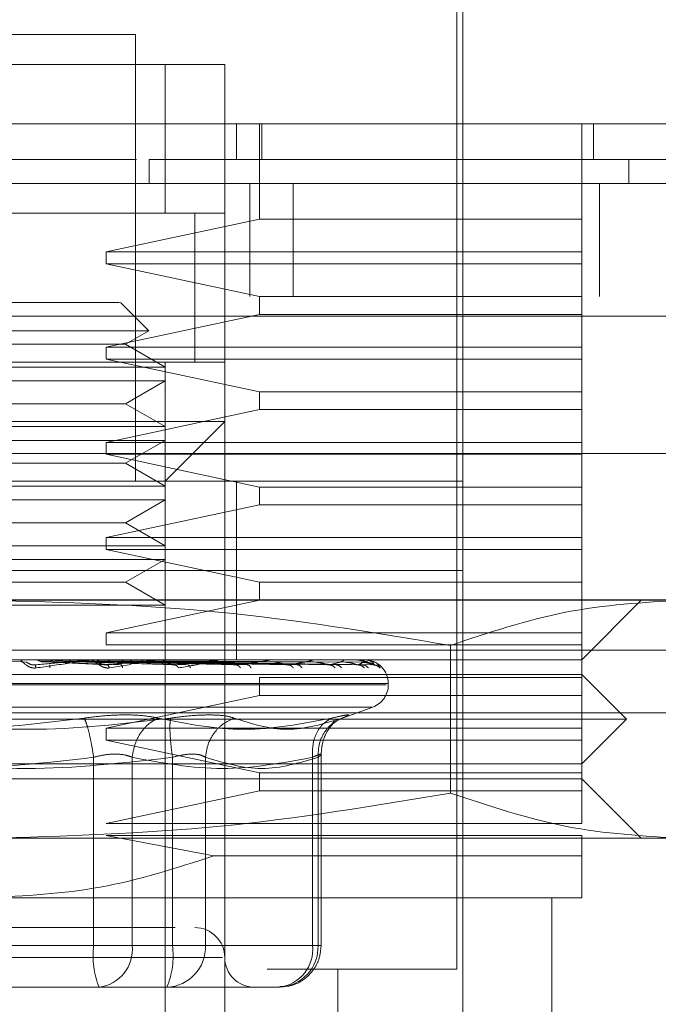
# Model space of a CAD drawing. Units: inches. Extents: x 0 to 16.5, y 0 to 11.7.
# Drawn here: x 4.2 to 4.2, y 2.3 to 2.4 of the extents above; entities that cross this region are included whole.
import ezdxf

# ---------------------------------------------------------------- set-up
doc = ezdxf.new("R2010")
doc.units = ezdxf.units.IN
doc.header["$MEASUREMENT"] = 0
doc.linetypes.add('HIDDEN', pattern=[0.07500000000000001, 0.05, -0.025])

msp = doc.modelspace()

# ---------------------------------------------------------------- linework, layer by layer
at = {"color": 7, "linetype": 'HIDDEN', "lineweight": 0}
for p, q in [((4.1775999285, 2.3631599098), (4.1775999285, 2.3867819658)), ((4.1773374569, 2.3416376269), (4.1773374569, 2.38599459)), ((4.1631642233, 2.3828450087), (4.1500408762, 2.3828450087)), ((4.1631642233, 2.3631599098), (4.1631642233, 2.3828450087)), ((4.1461038604, 2.3815326114), (4.1671012391, 2.3815326114)), ((4.1487285376, 2.3815326114), (4.1644765619, 2.3815326114)), ((4.1644765619, 2.3815326114), (4.1644765619, 2.3749709378)), ((4.1671012391, 2.3815326114), (4.1644765619, 2.3815326114)), ((4.1671012391, 2.3815326114), (4.1671012391, 2.3789079732)), ((4.1671012391, 2.3657846262), (4.1671012391, 2.3789079732)), ((4.1676261824, 2.3773331434), (4.1676261824, 2.3789079732)), ((4.1686303095, 2.3747085053), (4.1686303095, 2.3789079732)), ((4.1687448646, 2.3789079732), (4.1687448646, 2.3773331434)), ((4.1828492634, 2.3747085053), (4.1828492634, 2.3789079732)), ((4.1833742067, 2.3789079732), (4.1833742067, 2.3773331434)), ((4.1632180982, 2.3773331434), (4.1500090597, 2.3773331434)), ((4.163767603, 2.3762832569), (4.1637675834, 2.3773331434)), ((4.1849312216, 2.3762832569), (4.1849312216, 2.3773331434)), ((4.1682043944, 2.3713032966), (4.1682043944, 2.3762832569)), ((4.1701195652, 2.3713032966), (4.1701195652, 2.3762832569)), ((4.1836377343, 2.3713032966), (4.1836377343, 2.3762832569)), ((4.1671012391, 2.3749709378), (4.1461038604, 2.3749709378)), ((4.1487285376, 2.3749709378), (4.1644765619, 2.3749709378)), ((4.1644765619, 2.3749709378), (4.1671012391, 2.3749709378)), ((4.1657889005, 2.368399252), (4.1657889005, 2.3749810284)), ((4.1657889005, 2.3684092643), (4.1657889005, 2.3749709378)), ((4.1618780693, 2.3732649309), (4.1686303095, 2.3747085053)), ((4.1686303095, 2.3747085053), (4.1828492634, 2.3747085053)), ((4.1828492634, 2.3732649309), (4.1828492634, 2.3747085053)), ((4.1618780693, 2.3732649309), (4.1618780693, 2.3727399876)), ((4.1618780693, 2.3732649309), (4.1828492634, 2.3732649309)), ((4.1828492634, 2.3727399876), (4.1828492634, 2.3732649309)), ((4.1686303095, 2.3712964132), (4.1618780693, 2.3727399876)), ((4.1828492634, 2.3727399876), (4.1618780693, 2.3727399876)), ((4.1828492634, 2.3712964132), (4.1828492634, 2.3727399876)), ((3.9959510678, 2.3713032966), (5.4516577954, 2.3713032966)), ((4.1637535231, 2.3697884626), (4.1625015714, 2.371040473)), ((4.1686303095, 2.3712964132), (4.1686303095, 2.3705090374)), ((4.1686303095, 2.3712964132), (4.1828492634, 2.3712964132)), ((4.1828492634, 2.3705090374), (4.1828492634, 2.3712964132)), ((5.4515816078, 2.3704366044), (3.9960272114, 2.3704366044)), ((4.1618780693, 2.3690654629), (4.1686303095, 2.3705090374)), ((4.1828492634, 2.3705090374), (4.1686303095, 2.3705090374)), ((4.1828492634, 2.3690654629), (4.1828492634, 2.3705090374)), ((4.1637535231, 2.3697884626), (4.1494515764, 2.3697884626)), ((4.1627284719, 2.3691966401), (4.1637535231, 2.3697884626)), ((4.1603412941, 2.3691966401), (4.1504766276, 2.3691966401)), ((4.1627284719, 2.3691966401), (4.1603412941, 2.3691966401)), ((4.1644765619, 2.3681874286), (4.1627284719, 2.3691966401)), ((4.1618780693, 2.3690654629), (4.1618780693, 2.3685405197)), ((4.1618780693, 2.3690654629), (4.1828492634, 2.3690654629)), ((4.1828492634, 2.3685405197), (4.1828492634, 2.3690654629)), ((4.1461038604, 2.3684092643), (4.1671012391, 2.3684092643)), ((4.1487285376, 2.3684092643), (4.1644765619, 2.3684092643)), ((4.1686303095, 2.3670969452), (4.1618780693, 2.3685405197)), ((4.1828492634, 2.3685405197), (4.1618780693, 2.3685405197)), ((4.1644765619, 2.3684092643), (4.1644765619, 2.3681874286)), ((4.1828492634, 2.3670969452), (4.1828492634, 2.3685405197)), ((4.1644765619, 2.3681874286), (4.1487285376, 2.3681874286)), ((4.1644765619, 2.3675812916), (4.1644765619, 2.3681874286)), ((4.1644765619, 2.3675812916), (4.1487285376, 2.3675812916)), ((4.1627284719, 2.366572002), (4.1644765619, 2.3675812916)), ((4.1644765619, 2.3675812916), (4.1644765619, 2.3655627123)), ((4.1686303095, 2.3670969452), (4.1686303095, 2.3663095694)), ((4.1686303095, 2.3670969452), (4.1828492634, 2.3670969452)), ((4.1828492634, 2.3663095694), (4.1828492634, 2.3670969452)), ((4.1603412941, 2.366572002), (4.1504766276, 2.366572002)), ((4.1627284719, 2.366572002), (4.1603412941, 2.366572002)), ((4.1644765619, 2.3655627123), (4.1627284719, 2.366572002)), ((4.1618780693, 2.364865995), (4.1686303095, 2.3663095694)), ((4.1828492634, 2.3663095694), (4.1686303095, 2.3663095694)), ((4.1828492634, 2.364865995), (4.1828492634, 2.3663095694)), ((4.1566025498, 2.3657846262), (4.1671012391, 2.3657846262)), ((4.1644765619, 2.3631599098), (4.1671012391, 2.3657846262)), ((4.1671012391, 2.3657846262), (4.1671012391, 2.3342885776)), ((4.1644765619, 2.3655627123), (4.1487285376, 2.3655627123)), ((4.1644765619, 2.3649565753), (4.1644765619, 2.3655627123)), ((4.1644765619, 2.3649565753), (4.1487285376, 2.3649565753)), ((4.1618780693, 2.364865995), (4.1618780693, 2.3643410517)), ((4.1618780693, 2.364865995), (4.1828492634, 2.364865995)), ((4.1627284719, 2.3639473638), (4.1644765619, 2.3649565753)), ((4.1644765619, 2.3649565753), (4.1644765619, 2.3629380742)), ((4.1828492634, 2.3643410517), (4.1828492634, 2.364865995)), ((4.2234377386, 2.3643699936), (4.0901043971, 2.3643699936)), ((4.1603412941, 2.3639473638), (4.1504766276, 2.3639473638)), ((4.1627284719, 2.3639473638), (4.1603412941, 2.3639473638)), ((4.1686303095, 2.3628974773), (4.1618780693, 2.3643410517)), ((4.1828492634, 2.3643410517), (4.1618780693, 2.3643410517)), ((4.1644765619, 2.3629380742), (4.1627284719, 2.3639473638)), ((4.1828492634, 2.3628974773), (4.1828492634, 2.3643410517)), ((4.135605171, 2.3631599098), (4.1775999285, 2.3631599098)), ((4.1676261824, 2.3592229526), (4.1676261824, 2.3631599098)), ((4.1775999285, 2.3592229526), (4.1775999285, 2.3631599098)), ((4.1644765619, 2.3629380742), (4.1487285376, 2.3629380742)), ((4.1644765619, 2.3623319372), (4.1644765619, 2.3629380742)), ((4.1686303095, 2.3628974773), (4.1686303095, 2.3621101015)), ((4.1686303095, 2.3628974773), (4.1828492634, 2.3628974773)), ((4.1828492634, 2.3621101015), (4.1828492634, 2.3628974773)), ((4.1644765619, 2.3623319372), (4.1487285376, 2.3623319372)), ((4.1627284719, 2.3613226475), (4.1644765619, 2.3623319372)), ((4.1644765619, 2.3623319372), (4.1644765619, 2.3603133578)), ((4.1618780693, 2.3606665271), (4.1686303095, 2.3621101015)), ((4.1828492634, 2.3621101015), (4.1686303095, 2.3621101015)), ((4.1828492634, 2.3606665271), (4.1828492634, 2.3621101015)), ((4.1603412941, 2.3613226475), (4.1504766276, 2.3613226475)), ((4.1627284719, 2.3613226475), (4.1603412941, 2.3613226475)), ((4.1644765619, 2.3603133578), (4.1627284719, 2.3613226475)), ((4.1618780693, 2.3606665271), (4.1618780693, 2.3601415838)), ((4.1618780693, 2.3606665271), (4.1828492634, 2.3606665271)), ((4.1828492634, 2.3601415838), (4.1828492634, 2.3606665271)), ((4.1644765619, 2.3603133578), (4.1487285376, 2.3603133578)), ((4.1686303095, 2.3586980094), (4.1618780693, 2.3601415838)), ((4.1828492634, 2.3601415838), (4.1618780693, 2.3601415838)), ((4.1644765619, 2.3597072208), (4.1644765619, 2.3603133578)), ((4.1828492634, 2.3586980094), (4.1828492634, 2.3601415838)), ((4.1644765619, 2.3597072208), (4.1487285376, 2.3597072208)), ((4.1627284719, 2.3586980094), (4.1644765619, 2.3597072208)), ((4.1644765619, 2.3597072208), (4.1644765619, 2.3576887197)), ((4.135605171, 2.3592229526), (4.1775999285, 2.3592229526)), ((4.1676261824, 2.3552859172), (4.1676261824, 2.3592229526)), ((4.1775999285, 2.3552859172), (4.1775999285, 2.3592229526)), ((4.1603412941, 2.3586980094), (4.1504766276, 2.3586980094)), ((4.1627284719, 2.3586980094), (4.1603412941, 2.3586980094)), ((4.1644765619, 2.3576887197), (4.1627284719, 2.3586980094)), ((4.1686303095, 2.3586980094), (4.1686303095, 2.3579105554)), ((4.1686303095, 2.3586980094), (4.1828492634, 2.3586980094)), ((4.1828492634, 2.3579105554), (4.1828492634, 2.3586980094)), ((5.4346775115, 2.3579286245), (4.0348874989, 2.3579286245)), ((4.1566025498, 2.3579105554), (4.1872884993, 2.3579105554)), ((4.1618780693, 2.3564669809), (4.1686303095, 2.3579105554)), ((4.1828492634, 2.3564669809), (4.1828492634, 2.3579105554)), ((4.1828492634, 2.3552859172), (4.1854739407, 2.3579105554)), ((4.1644765619, 2.3576887197), (4.1487285376, 2.3576887197)), ((4.1644765619, 2.3551498121), (4.1644765619, 2.3576887197)), ((4.1618780693, 2.3564669809), (4.1618780693, 2.3559421159)), ((4.1618780693, 2.3564669809), (4.1828492634, 2.3564669809)), ((4.1828492634, 2.3559421159), (4.1828492634, 2.3564669809)), ((4.0901043971, 2.3557033062), (4.2234377386, 2.3557033062)), ((4.1828492634, 2.3559421159), (4.1618780693, 2.3559421159)), ((4.1770598494, 2.3494070376), (4.1770598494, 2.3559154424)), ((4.1828492634, 2.3544985414), (4.1828492634, 2.3559421159)), ((4.135605171, 2.3552859172), (4.1775999285, 2.3552859172)), ((4.1583543162, 2.355174843), (4.1574613416, 2.3552377329)), ((4.1611224709, 2.355284431), (4.1587292505, 2.355284431)), ((4.1614596048, 2.355174843), (4.1589271113, 2.3552377329)), ((4.1591385827, 2.355191113), (4.1601255988, 2.355284431)), ((4.1626409227, 2.355174843), (4.1594258505, 2.3552377329)), ((4.1640767727, 2.355284431), (4.1601255988, 2.355284431)), ((4.1643893647, 2.355174843), (4.1603088909, 2.3552377329)), ((4.1654719477, 2.355174843), (4.1607659381, 2.3552377329)), ((4.1609394917, 2.355284431), (4.1609630949, 2.355284431)), ((4.1667609373, 2.355284431), (4.1613946224, 2.355284431)), ((4.1670376843, 2.355174843), (4.161556697, 2.3552377329)), ((4.1679824023, 2.355174843), (4.1619555475, 2.3552377329)), ((4.1624904444, 2.355284431), (4.1690779505, 2.355284431)), ((4.1693088403, 2.355174843), (4.1626254544, 2.3552377329)), ((4.1700815887, 2.355174843), (4.162951696, 2.3552377329)), ((4.1711207785, 2.355174843), (4.1634765219, 2.3552377329)), ((4.1716935736, 2.355174843), (4.1637183627, 2.3552377329)), ((4.1724079689, 2.355174843), (4.1640791389, 2.3552377329)), ((4.1727601604, 2.355174843), (4.1642278377, 2.3552377329)), ((4.1731239287, 2.355174843), (4.16441156, 2.3552377329)), ((4.1732427469, 2.355174843), (4.1644617194, 2.3552377329)), ((4.1672811091, 2.355284431), (4.170944057, 2.355284431)), ((4.1714424245, 2.355284431), (4.1722918494, 2.355284431)), ((4.1727769585, 2.355284431), (4.1730725764, 2.355284431)), ((4.1775999285, 2.3552859172), (4.1828492634, 2.3552859172)), ((4.1775999285, 2.3369132157), (4.1775999285, 2.3552859172)), ((4.1591385827, 2.355191113), (4.1618999712, 2.3550579021)), ((4.1592167649, 2.355191113), (4.1625330359, 2.3550579021)), ((4.1605033882, 2.355191113), (4.1648947135, 2.3550579021)), ((4.160575039, 2.355191113), (4.165474881, 2.3550579021)), ((4.161727239, 2.355191113), (4.1675897508, 2.3550579021)), ((4.1617897574, 2.355191113), (4.1680960383, 2.3550579021)), ((4.1629839231, 2.3550754237), (4.1620229938, 2.3549235179)), ((4.1627658421, 2.355191113), (4.1698876976, 2.3550579021)), ((4.1628169793, 2.355191113), (4.1703018013, 2.3550579021)), ((4.1635816905, 2.355191113), (4.1717054633, 2.3550579021)), ((4.1636196082, 2.355191113), (4.1720124428, 2.3550579021)), ((4.1641453142, 2.355191113), (4.172977381, 2.3550579021)), ((4.1641686241, 2.355191113), (4.1731661095, 2.3550579021)), ((4.1644362975, 2.355191113), (4.1736574763, 2.3550579021)), ((4.1644441783, 2.355191113), (4.1737211484, 2.3550579021)), ((4.1644765619, 2.3551498121), (4.1644765619, 2.3290392231)), ((4.1736430249, 2.3552050364), (4.173806879, 2.355134559)), ((4.173806879, 2.355134559), (4.1739518427, 2.3549235179)), ((4.1303558361, 2.3546297186), (4.1828492634, 2.3546297186)), ((4.1686303095, 2.3544985414), (4.1686303095, 2.3537110874)), ((4.1686303095, 2.3544985414), (4.1828492634, 2.3544985414)), ((4.1848177811, 2.3526612791), (4.1828492634, 2.3546297186)), ((4.1828492634, 2.3537110874), (4.1828492634, 2.3544985414)), ((4.1742308386, 2.3541837789), (4.1388884326, 2.3541837789)), ((4.138974261, 2.3542360307), (4.1743166669, 2.3542360307)), ((4.1743190918, 2.3541837789), (4.1743190918, 2.3542360307)), ((4.1618780693, 2.352267513), (4.1686303095, 2.3537110874)), ((4.1828492634, 2.3537110874), (4.1686303095, 2.3537110874)), ((4.1828492634, 2.352267513), (4.1828492634, 2.3537110874)), ((4.1736050093, 2.3531972516), (4.1396000902, 2.3531972516)), ((4.1722129828, 2.352682086), (4.1736282997, 2.3531972516)), ((5.4346775115, 2.3529486642), (4.0348874989, 2.3529486642)), ((4.1283873379, 2.3526612791), (4.1848177811, 2.3526612791)), ((4.1828492634, 2.3506927614), (4.1848177811, 2.3526612791)), ((4.1618780693, 2.352267513), (4.1618780693, 2.3517426479)), ((4.1618780693, 2.352267513), (4.1828492634, 2.352267513)), ((4.1718231081, 2.3524427288), (4.1719261843, 2.3525812587)), ((4.1828492634, 2.3517426479), (4.1828492634, 2.352267513)), ((4.0348874989, 2.352081972), (5.4273675729, 2.352081972)), ((4.1686303095, 2.3502990735), (4.1618780693, 2.3517426479)), ((4.1828492634, 2.3517426479), (4.1618780693, 2.3517426479)), ((4.1828492634, 2.3502990735), (4.1828492634, 2.3517426479)), ((4.1613226783, 2.3509844487), (4.1613226783, 2.3426875134)), ((4.1630214694, 2.3426875134), (4.1630214694, 2.3509844487)), ((4.1647996159, 2.3509844487), (4.1647996159, 2.3426875134)), ((4.1662550214, 2.3509844487), (4.1662550214, 2.3426875134)), ((4.1709751499, 2.3509844487), (4.1709751499, 2.3426875134)), ((4.1712185356, 2.3426875134), (4.1712185356, 2.3509844487)), ((4.1713570264, 2.3426875134), (4.1713570264, 2.3511355723)), ((4.1566025498, 2.3506927614), (4.1828492634, 2.3506927614)), ((4.1828492634, 2.3500365628), (4.1303558361, 2.3500365628)), ((4.1686303095, 2.3502990735), (4.1686303095, 2.3495116195)), ((4.1686303095, 2.3502990735), (4.1828492634, 2.3502990735)), ((4.1828492634, 2.3495116195), (4.1828492634, 2.3502990735)), ((4.1854739407, 2.3474119246), (4.1828492634, 2.3500365628)), ((4.1618780693, 2.3480680451), (4.1686303095, 2.3495116195)), ((4.1828492634, 2.3495116195), (4.1686303095, 2.3495116195)), ((4.1828492634, 2.3480680451), (4.1828492634, 2.3495116195)), ((4.1618780693, 2.3480680451), (4.1828492634, 2.3480680451)), ((4.1666208429, 2.3466342483), (4.1618780693, 2.3475431018)), ((4.1828492634, 2.3475431018), (4.1618780693, 2.3475431018)), ((4.1828492634, 2.3466342483), (4.1828492634, 2.3475431018)), ((4.1566025498, 2.3474119246), (4.1872884993, 2.3474119246)), ((4.1666208429, 2.3466342483), (4.1828492634, 2.3466342483)), ((4.1566025498, 2.3447872083), (4.1828492634, 2.3447872083)), ((4.1815369444, 2.3342885776), (4.1815369444, 2.3447872083)), ((4.1613226783, 2.3426875134), (4.1484054836, 2.3426875134)), ((4.1518824212, 2.3426875134), (4.1647996159, 2.3426875134)), ((4.1630214694, 2.3426875134), (4.1613226783, 2.3426875134)), ((4.1709751499, 2.3426875134), (4.1630214694, 2.3426875134)), ((4.1647996159, 2.3426875134), (4.1656775525, 2.3426875134)), ((4.1656775525, 2.3426875134), (4.1662550214, 2.3426875134)), ((4.1662550214, 2.3426875134), (4.1712185356, 2.3426875134)), ((4.1709751499, 2.3426875134), (4.1713570264, 2.3426875134)), ((4.1670087033, 2.3421625702), (4.146105327, 2.3421625702)), ((4.1689737011, 2.3416376269), (4.1773374569, 2.3416376269)), ((4.172088122, 2.3290392231), (4.172088122, 2.3416376269)), ((4.1546462932, 2.3408502511), (4.1615489726, 2.3408502511)), ((4.1585588063, 2.3408502511), (4.1606303414, 2.3408502511)), ((4.1615489726, 2.3408502511), (4.1645562303, 2.3408502511)), ((4.1638110158, 2.3408502511), (4.1615489726, 2.3408502511)), ((4.1657117939, 2.3408502511), (4.1638110158, 2.3408502511)), ((4.1645562303, 2.3408502511), (4.1657117939, 2.3408502511)), ((4.1657117939, 2.3408502511), (4.168364181, 2.3408502511)), ((4.1683496514, 2.3408502511), (4.168364181, 2.3408502511)), ((4.168364181, 2.3408502511), (4.1695197445, 2.3408502511))]:
    msp.add_line(p, q, dxfattribs=at)
at = {"color": 7, "linetype": 'Continuous', "lineweight": 15}
for p, q in [((3.9959510678, 2.3762832569), (5.4516577954, 2.3762832569)), ((3.9960272114, 2.3704366044), (5.4515816078, 2.3704366044))]:
    msp.add_line(p, q, dxfattribs=at)
at = {"color": 7, "linetype": 'HIDDEN', "lineweight": 0}
for centre, radius, start, end in [((4.1611560153, 2.3549067117), 0.0003792059439882, 90.0808476004, 95.0750060088), ((4.1641079335, 2.3549585966), 0.000327321028324, 90.090587892, 95.4627876454), ((4.1667885803, 2.355028169), 0.000257748639195, 90.1025049403, 96.1567004992), ((4.169101066, 2.3551054647), 0.0001804529918988, 90.1245140582, 97.3596270989), ((4.170961848, 2.3551787239), 0.0001071938070454, 90.1753916074, 99.553637266), ((4.1723036432, 2.3552384015), 4.75164565746e-05, 90.3088466622, 104.3712607589), ((4.1730780608, 2.3552750782), 1.08422205176e-05, 91.3905426105, 120.3868483755), ((4.1732559732, 2.3552839404), 2.1233931296e-06, 13.3583698719, 68.5851028401), ((4.1732692185, 2.3542360475), 0.0010498687664038, 0, 90), ((4.1732692185, 2.354183772), 0.0010498687664044, 290, 0), ((4.1657889036, 2.3421625567), 0.0013123359580054, 0, 90), ((4.1649727401, 2.342236292), 0.0036778460958049, 172.952836492, 202.1394506388), ((4.1613501459, 2.3425163807), 0.0016800620321027, 277.3839551309, 5.8463429781), ((4.1611502638, 2.342236198), 0.003677153365782, 337.8577391118, 7.0499737573), ((4.1644842182, 2.342620845), 0.0017720576905212, 272.3290020615, 2.1560935305), ((4.1694477442, 2.3426208341), 0.0017720463153677, 272.3286353744, 2.1564602175), ((4.1693038265, 2.3425163807), 0.0016800620321043, 277.3839551309, 5.8463429781), ((4.1684135755, 2.3421625567), 0.0013123359580054, 180, 270)]:
    msp.add_arc(centre, radius, start, end, dxfattribs=at)
at = {"color": 7, "linetype": 'Continuous', "lineweight": 15}
for points, knots in [([(4.222039864926509, 2.378907973244115), (4.222111709822063, 2.378907973244115), (4.222417496325279, 2.378907973244115), (4.221817053269683, 2.378907973244115), (4.220279650573069, 2.378907973244115), (4.21778153826513, 2.378907973244115), (4.214528097979599, 2.378907973244115), (4.21059451083483, 2.378907973244115), (4.205682641022602, 2.378907973244115), (4.199874693655447, 2.378907973244115), (4.19323488649901, 2.378907973244115), (4.186225756046045, 2.378907973244115), (4.17868328357975, 2.378907973244115), (4.171350019175352, 2.378907973244115), (4.163947758460914, 2.378907973244115), (4.156855826625703, 2.378907973244115), (4.149689262844653, 2.378907973244115), (4.142785828102475, 2.378907973244115), (4.136205723444595, 2.378907973244115), (4.128980546286185, 2.378907973244115), (4.121406657226534, 2.378907973244115), (4.112828551924362, 2.378907973244115), (4.104889367805485, 2.378907973244115), (4.098942433601988, 2.378907973244115), (4.095059685038096, 2.378907973244115), (4.092651998479992, 2.378907973244115), (4.091308541631038, 2.378907973244115), (4.090809854614533, 2.378907973244115), (4.091085359622561, 2.378907973244115), (4.091150157420024, 2.378907973244115)], [0, 0, 0, 0, 0.0151470023672998, 0.0644687260292347, 0.1107573953193324, 0.1573571830053256, 0.1962230899402078, 0.2350802796348177, 0.2752671669407796, 0.3154294982097673, 0.3511633159653128, 0.3875393090201525, 0.4176671830691106, 0.4485783051577635, 0.4736209543806323, 0.499369780827519, 0.5244248742931644, 0.5502181540439265, 0.5753154649604427, 0.6009359691483835, 0.6407125949312702, 0.6816024449219458, 0.7426297790423574, 0.8053077276408251, 0.8503617808084739, 0.8957553815670086, 0.9409302480425991, 0.9861070045480708, 1, 1, 1, 1]), ([(4.092376354810442, 2.378907973244115), (4.092373580526234, 2.378907973244115), (4.092361863445269, 2.378907973244115), (4.094180300726242, 2.378907973244115), (4.098248135300534, 2.378907973244115), (4.103089855361913, 2.378907973244115), (4.108186105778636, 2.378907973244115), (4.114852683031052, 2.378907973244115), (4.123011682648573, 2.378907973244115), (4.131354986702934, 2.378907973244115), (4.139287190075367, 2.378907973244115), (4.146973066904577, 2.378907973244115), (4.153888562723151, 2.378907973244115), (4.160959743360182, 2.378907973244115), (4.167773867603917, 2.378907973244115), (4.17425781665998, 2.378907973244115), (4.181265893326166, 2.378907973244115), (4.188540537610408, 2.378907973244115), (4.196818130555132, 2.378907973244115), (4.204554496263187, 2.378907973244115), (4.211184043706251, 2.378907973244115), (4.216017020587884, 2.378907973244115), (4.219155341354173, 2.378907973244115), (4.220771090925227, 2.378907973244115), (4.220746574004266, 2.378907973244115), (4.220737049754518, 2.378907973244115)], [0, 0, 0, 0, 0.0244268662940268, 0.103165915416346, 0.1819390237059221, 0.2212591121983801, 0.2605879109216678, 0.3166530782229903, 0.3623335393278653, 0.3994622949391821, 0.4377756059921198, 0.4635906887024951, 0.4901160217838125, 0.5159514143591947, 0.5425932445466891, 0.5677216561926146, 0.5933965931834357, 0.6321373328547037, 0.670825838183715, 0.7293548702406776, 0.7877951930762941, 0.8461905243368038, 0.9045639283532363, 0.9629253207313403, 1, 1, 1, 1])]:
    msp.add_open_spline(points, degree=3, knots=knots, dxfattribs=at)
at = {"color": 7, "linetype": 'HIDDEN', "lineweight": 0}
for points, knots in [([(4.213025385951428, 2.377333143436684), (4.212990325474994, 2.377333143436684), (4.212937107434177, 2.377333143436684), (4.212478044840265, 2.377333143436684), (4.211897293745486, 2.377333143436684), (4.210878477355005, 2.377333143436684), (4.209830228391249, 2.377333143436684), (4.20821552091979, 2.377333143436684), (4.206674658854373, 2.377333143436684), (4.204421541792331, 2.377333143436684), (4.20234750746287, 2.377333143436684), (4.199389456680981, 2.377333143436684), (4.196714640859354, 2.377333143436684), (4.192954081492863, 2.377333143436684), (4.189592189141334, 2.377333143436684), (4.185849660711098, 2.377333143436684), (4.181836124885965, 2.377333143436684), (4.17738514228713, 2.377333143436684), (4.171076091457081, 2.377333143436684), (4.166748599217422, 2.377333143436684), (4.16376758342621, 2.377333143436684)], [0, 0, 0, 0, 0.0710859274739317, 0.1079008095321733, 0.1815509870955398, 0.2183661484571049, 0.2920198000741784, 0.3288355259850709, 0.4024949557375083, 0.4393116532948476, 0.5129814368516123, 0.5497999215452165, 0.6234900679402028, 0.6603121411170187, 0.7340395745329565, 0.7708685005000923, 0.8077021649262444, 0.8815561447228306, 0.9184093272964388, 1, 1, 1, 1]), ([(4.16020679256077, 2.371033980649594), (4.159540207972103, 2.371033980649594), (4.158207039556645, 2.371033980649594), (4.155818255211231, 2.371033980649594), (4.153579256872177, 2.371033980649594), (4.151823769904478, 2.371033980649594), (4.150796582499876, 2.371033980649594), (4.150796366293489, 2.371033980649594), (4.150796279049604, 2.371033980649594)], [0, 0, 0, 0, 0.1761647760534462, 0.3523293507586241, 0.5284932588087663, 0.7046576113281285, 0.8808230512609551, 1, 1, 1, 1]), ([(4.16020679256077, 2.371033980649594), (4.16075281991727, 2.371033980649594), (4.16184487470765, 2.371033980649594), (4.162545649157508, 2.371033980649594), (4.162435711266181, 2.371033980649594), (4.16240884001142, 2.371033980649594)], [0, 0, 0, 0, 0.4303869487777435, 0.8607739585493188, 1, 1, 1, 1]), ([(4.164929424226749, 2.368409264303875), (4.16498412002248, 2.368409264303875), (4.165718641659098, 2.368409264303875), (4.165755129618729, 2.368409264303875), (4.165788900520227, 2.368409264303875)], [0, 0, 0, 0, 0.0744645126903793, 1, 1, 1, 1]), ([(4.156602549752846, 2.357910555363634), (4.16001960023509, 2.357812096529748), (4.166884172739894, 2.357614300855536), (4.173657934387265, 2.356483401896593), (4.177059849428375, 2.355915442411349)], [0, 0, 0, 0, 0.4977805216352118, 1, 1, 1, 1]), ([(4.177059849428375, 2.355915442411349), (4.178746828814491, 2.356479226637582), (4.182133571080394, 2.357611067301165), (4.185565871385674, 2.357810475116599), (4.187288499266139, 2.357910555363634)], [0, 0, 0, 0, 0.4981127153078532, 1, 1, 1, 1]), ([(4.158783966330715, 2.354923517870146), (4.158758838379272, 2.354921053189329), (4.158709087389943, 2.354916173352255), (4.158605111948343, 2.354925907052607), (4.15848344053834, 2.35496633868217), (4.158358915386727, 2.35503976499247), (4.158235389216479, 2.355141461872791), (4.158125422195384, 2.355256983200861), (4.158096590221803, 2.35527592575755), (4.158081382447023, 2.355285917239233)], [0, 0, 0, 0, 0.0622266361210651, 0.1232029087838272, 0.2504980264643671, 0.369587791598756, 0.501091447310655, 0.7368446220182381, 0.9999999999999999, 0.9999999999999999, 0.9999999999999999, 0.9999999999999999]), ([(4.158713762697268, 2.355057902095506), (4.159146007058403, 2.35509671843349), (4.159794379373893, 2.355154943458964), (4.160519961127072, 2.355222941221896), (4.160877766553531, 2.355257418791436), (4.161050681889459, 2.355274971093591), (4.161114354510308, 2.355282216629136), (4.161125857684106, 2.35528417681386), (4.16112355787424, 2.355284349441784), (4.161122470871666, 2.35528443103418)], [0, 0, 0, 0, 0.4993969668966987, 0.749102121139622, 0.8740736367765551, 0.9562560838863159, 0.9815300336556463, 0.9912701909573484, 1, 1, 1, 1]), ([(4.158927111343758, 2.355237732906974), (4.158899855824266, 2.355251245827664), (4.158845314914969, 2.355278286478344), (4.158784767287391, 2.355283320585718), (4.1587544768936, 2.355285839017915)], [0, 0, 0, 0, 0.4997261659825492, 1, 1, 1, 1]), ([(4.161155480268116, 2.355285917239233), (4.161157804898916, 2.355285812274877), (4.161162597174399, 2.35528559588864), (4.161157661118009, 2.355282940935418), (4.16111044497528, 2.355272639962606), (4.16082684830014, 2.355224001497534), (4.160046076964682, 2.355103418269422), (4.15927757730611, 2.354993876845953), (4.158783966330715, 2.354923517870146)], [0, 0, 0, 0, 0.012239048591674, 0.0252310571320902, 0.0555844343443315, 0.1427443790876622, 0.4493806490581266, 1, 1, 1, 1]), ([(4.158927111343758, 2.355237732906974), (4.15896076273904, 2.355221554124663), (4.159028065285309, 2.355189196677494), (4.15910174363665, 2.355190474228102), (4.1591385826786, 2.355191113001087)], [0, 0, 0, 0, 0.5000018149190263, 1, 1, 1, 1]), ([(4.15959379164221, 2.355285839017915), (4.159564566002586, 2.35528331531469), (4.159506106601382, 2.355278267206891), (4.159452618028574, 2.35525124559168), (4.159425870026499, 2.355237732906974)], [0, 0, 0, 0, 0.4999305333701159, 1, 1, 1, 1]), ([(4.160308890936877, 2.355237732906974), (4.160283744752999, 2.355251245749413), (4.160233436353556, 2.355278280049264), (4.160177312229916, 2.355283318826465), (4.160149241225608, 2.355285839017915)], [0, 0, 0, 0, 0.4998406658886432, 1, 1, 1, 1]), ([(4.160918411006761, 2.355285839017915), (4.160891945166302, 2.355283314724628), (4.160839002055822, 2.355278265047911), (4.160790296257855, 2.355251245564976), (4.160765938101473, 2.355237732906974)], [0, 0, 0, 0, 0.4998920580693693, 1, 1, 1, 1]), ([(4.162022993802081, 2.354923517870146), (4.16199931743935, 2.354921052746048), (4.161952449095955, 2.354916172930508), (4.161851104008439, 2.354925910818828), (4.161727463092817, 2.354966335875131), (4.161593029434016, 2.355039764689998), (4.161448292552378, 2.355141462910161), (4.161299148836142, 2.355256982618053), (4.161231887346152, 2.355275925577879), (4.161196409573074, 2.355285917239233)], [0, 0, 0, 0, 0.0622327390942451, 0.1231922918033343, 0.2504967771070084, 0.3695870591152532, 0.5010896328651606, 0.7368445332728323, 1, 1, 1, 1]), ([(4.16155669696656, 2.355237732906974), (4.161534582222099, 2.355251245797695), (4.161490332386887, 2.355278284011438), (4.16144065228763, 2.355283319910578), (4.161415800816426, 2.355285839017915)], [0, 0, 0, 0, 0.4997700975706582, 1, 1, 1, 1]), ([(4.16155669696656, 2.355237732906974), (4.161583933474962, 2.355221554225324), (4.161638409480348, 2.355189195086783), (4.161697628074823, 2.355190473672938), (4.161727238996444, 2.355191113001086)], [0, 0, 0, 0, 0.4999725697201541, 1, 1, 1, 1]), ([(4.161899971223249, 2.355057902095506), (4.162305121420359, 2.355096718090476), (4.162912853093168, 2.355154942693904), (4.16357127822199, 2.355222942946416), (4.16388668611815, 2.35525741656846), (4.164034099917609, 2.355274972824162), (4.164080631446842, 2.35528221621369), (4.164084694779205, 2.35528417675871), (4.164079315174223, 2.35528434942917), (4.164076772743318, 2.35528443103418)], [0, 0, 0, 0, 0.4993972602533294, 0.7491037509897046, 0.8740791400309896, 0.956256092184414, 0.9815335788202919, 0.9912726677793322, 1, 1, 1, 1]), ([(4.162087037506687, 2.355285839017915), (4.162064289634966, 2.355283315079292), (4.162018786172788, 2.355278266345632), (4.161976629421352, 2.355251245581034), (4.161955547470115, 2.355237732906974)], [0, 0, 0, 0, 0.4999151851954854, 1, 1, 1, 1]), ([(4.162508415750001, 2.355285839017915), (4.162529122460692, 2.35528331562956), (4.162570539935939, 2.355278268358834), (4.162607135346438, 2.355251245605906), (4.162625434842631, 2.355237732906974)], [0, 0, 0, 0, 0.4999510609370693, 1, 1, 1, 1]), ([(4.163057431629944, 2.355285839017915), (4.163039226202411, 2.355283315428308), (4.163002810827529, 2.355278267622571), (4.162968735660643, 2.355251245596815), (4.162951695962524, 2.355237732906974)], [0, 0, 0, 0, 0.4999379408501694, 1, 1, 1, 1]), ([(4.163387564705109, 2.355285839017915), (4.163403403652146, 2.355283315515436), (4.163435085118556, 2.355278267941327), (4.163462708601057, 2.355251245600752), (4.16347652189969, 2.355237732906974)], [0, 0, 0, 0, 0.499943621089921, 1, 1, 1, 1]), ([(4.163794550225799, 2.355285839017915), (4.163781538307334, 2.355283314998594), (4.163755509781278, 2.355278266050369), (4.163730746521807, 2.355251245577382), (4.16371836266148, 2.355237732906974)], [0, 0, 0, 0, 0.4999099233098719, 1, 1, 1, 1]), ([(4.164387272267512, 2.355285839017915), (4.164391848449883, 2.355283315300875), (4.164401002102862, 2.355278267156346), (4.16440804036207, 2.355251245591055), (4.164411559986939, 2.355237732906974)], [0, 0, 0, 0, 0.4999296326293134, 1, 1, 1, 1]), ([(4.164471712180944, 2.355285839017915), (4.16447029588669, 2.355283315132554), (4.164467462837291, 2.355278266540507), (4.164463634091717, 2.355251245583444), (4.164461719407493, 2.355237732906974)], [0, 0, 0, 0, 0.4999186580224559, 1, 1, 1, 1]), ([(4.164894713516619, 2.355057902095506), (4.165258129036518, 2.355096718144669), (4.165803256805161, 2.355154942697857), (4.166370742924904, 2.355222942305489), (4.166632307850506, 2.355257417119362), (4.166748964467406, 2.355274971862018), (4.166776599776886, 2.355282216687615), (4.166773118114085, 2.355284176659678), (4.166764846234278, 2.355284349402958), (4.166760937291176, 2.35528443103418)], [0, 0, 0, 0, 0.4994001999743531, 0.7491064683952773, 0.8740802650781533, 0.9562566138923496, 0.9815316969224329, 0.9912726553585595, 1, 1, 1, 1]), ([(4.166817862855789, 2.355283492378356), (4.166820159630311, 2.355281610888744), (4.166825324057946, 2.355277380252755), (4.166790737651502, 2.355261929330072), (4.166616685797043, 2.355213225783725), (4.166060240184007, 2.355096269670852), (4.165455365920975, 2.354991158943415), (4.165066115981007, 2.354923517870146)], [0, 0, 0, 0, 0.0275507033597055, 0.0619493173882483, 0.1557722542995379, 0.4567208105610299, 1, 1, 1, 1]), ([(4.167589750827762, 2.355057902095506), (4.167898296325412, 2.355096718052812), (4.168361118138425, 2.355154942437453), (4.168817147813783, 2.355222942629834), (4.169015448077034, 2.355257417046174), (4.169097061129196, 2.355274972691786), (4.169104920086812, 2.355282216319643), (4.169093910437345, 2.355284176623452), (4.169083071990144, 2.355284349394902), (4.169077950524842, 2.35528443103418)], [0, 0, 0, 0, 0.4993991307520043, 0.7491044687805739, 0.8740786773500151, 0.956257134301299, 0.9815349467880579, 0.9912747529619045, 1, 1, 1, 1]), ([(4.169887697615018, 2.355057902095506), (4.170130209434229, 2.355096718051855), (4.170493981538785, 2.355154942686752), (4.170822078761294, 2.355222943441756), (4.170949944025303, 2.355257416246593), (4.170993619936926, 2.355274973056409), (4.17098131735489, 2.355282216326062), (4.170963270757685, 2.355284176790412), (4.170950223466416, 2.355284349436852), (4.170944056967421, 2.35528443103418)], [0, 0, 0, 0, 0.4993933131605151, 0.7490989804956706, 0.8740756481618254, 0.9562521542917398, 0.981530705161011, 0.9912709170261511, 1, 1, 1, 1]), ([(4.171705463282701, 2.355057902095506), (4.171873196266159, 2.355096717892022), (4.172124798018625, 2.355154942113792), (4.172313072412779, 2.355222943725652), (4.172365893647796, 2.355257416489072), (4.17237001372427, 2.355274972893608), (4.172338043964556, 2.355282216116525), (4.172313572335107, 2.35528417674206), (4.172298820850817, 2.355284349425253), (4.172291849397608, 2.35528443103418)], [0, 0, 0, 0, 0.4993957163673447, 0.7491003547548976, 0.8740782849597759, 0.9562568463419624, 0.9815347933418852, 0.9912734663368422, 1, 1, 1, 1]), ([(4.173721148441778, 2.355057902095506), (4.173639946419967, 2.355096718164051), (4.173518142096826, 2.355154942883715), (4.173267444551085, 2.355222942596781), (4.173094722752658, 2.355257416880771), (4.172985018205165, 2.355274973036668), (4.172903550666198, 2.355282215975055), (4.1728659202325, 2.355284176698959), (4.172849357239826, 2.355284349414812), (4.17284153015876, 2.35528443103418)], [0, 0, 0, 0, 0.4993986119807465, 0.749105854169232, 0.874080365322216, 0.9562591190461177, 0.98153729125108, 0.9912751807028237, 1, 1, 1, 1]), ([(4.172977381033843, 2.355057902095506), (4.173064268698041, 2.355096717833981), (4.173194600378567, 2.355154941523995), (4.173236268034898, 2.355222942803194), (4.173212105412777, 2.355257418056991), (4.173176522403153, 2.355274970523065), (4.17312605724065, 2.355282216978546), (4.173096065305775, 2.355284176793623), (4.173080115144606, 2.355284349435729), (4.173072576378583, 2.35528443103418)], [0, 0, 0, 0, 0.4993994410392264, 0.7491002204362045, 0.8740759641171215, 0.9562557526804741, 0.9815276761018723, 0.9912691460414872, 1, 1, 1, 1]), ([(4.17353408215834, 2.35522787702083), (4.173531770856341, 2.355229340485173), (4.173513997727298, 2.355240594029989), (4.173456206977021, 2.355257355708861), (4.173384147493016, 2.355274976098333), (4.173316861425108, 2.355282216783682), (4.173282417338617, 2.35528417650365), (4.173265861197873, 2.355284349364686), (4.17325803912499, 2.35528443103418)], [0, 0, 0, 0, 0.0692984148658904, 0.5328813242514109, 0.8377178573231979, 0.9314860096325995, 0.9676300513269003, 1, 1, 1, 1]), ([(4.158713762697268, 2.355057902095506), (4.158694173349608, 2.35505708332926), (4.158654706274835, 2.355055433743515), (4.158592449896656, 2.355064867649831), (4.15853278979765, 2.355082910369505), (4.158454810595932, 2.355117253390449), (4.158386043877272, 2.355162900701154), (4.158365546936367, 2.355170615724854), (4.158354316182958, 2.355174842966817)], [0, 0, 0, 0, 0.0874842372066669, 0.176256350712858, 0.2726673031596581, 0.383568132468106, 0.6622425595073225, 1, 1, 1, 1]), ([(4.158783966330715, 2.354923517870146), (4.158770885381516, 2.354965411611338), (4.158747491388621, 2.355040334452871), (4.158724082366481, 2.355052527079352), (4.158713762697268, 2.355057902095506)], [0, 0, 0, 0, 0.5591584667059746, 1, 1, 1, 1]), ([(4.159390044662579, 2.354923517870146), (4.159389663943026, 2.354965411598659), (4.159388983071681, 2.355040333517141), (4.159380572182958, 2.355052526849922), (4.159376864370394, 2.355057902095506)], [0, 0, 0, 0, 0.5591651863993105, 1, 1, 1, 1]), ([(4.161899971223249, 2.355057902095506), (4.161881546621988, 2.355057083182591), (4.161844428628516, 2.355055433409889), (4.16178154844945, 2.355064868121272), (4.161717717236196, 2.355082908483763), (4.161627422854453, 2.35511725849052), (4.161531492191346, 2.355162899343368), (4.161485051063474, 2.355170615230466), (4.161459604754844, 2.355174842966817)], [0, 0, 0, 0, 0.0874908654611154, 0.176258108771326, 0.2726673817932546, 0.3835509220848652, 0.662231426953726, 1, 1, 1, 1]), ([(4.162022993802081, 2.354923517870146), (4.162001467074356, 2.354965411583289), (4.161962969659308, 2.355040332383301), (4.161919245846221, 2.355052526571927), (4.161899971223249, 2.355057902095506)], [0, 0, 0, 0, 0.5591733288588348, 1, 1, 1, 1]), ([(4.162601636006445, 2.354923517870146), (4.162592232512367, 2.354965411594316), (4.162575415558073, 2.355040333196719), (4.162546002251757, 2.35505252677136), (4.162533035910031, 2.355057902095506)], [0, 0, 0, 0, 0.5591674874416358, 1, 1, 1, 1]), ([(4.164894713516619, 2.355057902095506), (4.164878121761619, 2.355057083245101), (4.164844695219722, 2.355055433549973), (4.164783452396212, 2.355064867763744), (4.164717756171863, 2.355082906663535), (4.164618397417658, 2.355117260877955), (4.164498785557275, 2.355162897734886), (4.164428096444453, 2.355170614707449), (4.164389364687785, 2.355174842966817)], [0, 0, 0, 0, 0.0874979367048998, 0.1762775214088298, 0.2726932823842295, 0.3835681487342847, 0.6622465962138141, 1, 1, 1, 1]), ([(4.164894713516619, 2.355057902095506), (4.164929909037509, 2.355049329514586), (4.164992851853653, 2.355033998518734), (4.165043700291559, 2.354957320223334), (4.165066115981007, 2.354923517870146)], [0, 0, 0, 0, 0.5591666062524622, 1, 1, 1, 1]), ([(4.165596417410476, 2.354923517870146), (4.165578326500904, 2.354965411568291), (4.16554597400535, 2.355040331277415), (4.165496631942254, 2.355052526300795), (4.165474881036697, 2.355057902095506)], [0, 0, 0, 0, 0.559181270647969, 1, 1, 1, 1]), ([(4.167589750827762, 2.355057902095506), (4.167575592019779, 2.355057083426322), (4.167547065537519, 2.355055434011204), (4.167489690424158, 2.355064866160346), (4.167424502783912, 2.355082910808246), (4.167319656020639, 2.355117253324915), (4.167180705934848, 2.35516290070021), (4.167088310105066, 2.355170615727103), (4.167037684316393, 2.355174842966817)], [0, 0, 0, 0, 0.0874931479076137, 0.1762769672903374, 0.272683155290299, 0.3835810969845174, 0.6622499825915864, 1, 1, 1, 1]), ([(4.167803353693537, 2.354923517870146), (4.167767542986263, 2.354965411613894), (4.167703498898263, 2.355040334641543), (4.167624553392522, 2.355052527125614), (4.167589750827762, 2.355057902095506)], [0, 0, 0, 0, 0.5591571118136337, 1, 1, 1, 1]), ([(4.168266130569721, 2.354923517870146), (4.168240015766762, 2.354965411602461), (4.168193312399513, 2.355040333797694), (4.168125800183569, 2.35505252691871), (4.168096038312419, 2.355057902095506)], [0, 0, 0, 0, 0.5591631716821038, 1, 1, 1, 1]), ([(4.169887697615018, 2.355057902095506), (4.169876481688612, 2.355057083356514), (4.16985388516937, 2.355055433858227), (4.169802434876842, 2.355064866191377), (4.169740118186655, 2.355082909168221), (4.169633585736978, 2.35511725614822), (4.169480296065049, 2.355162901940264), (4.169369532747071, 2.355170616045044), (4.169308840302027, 2.355174842966817)], [0, 0, 0, 0, 0.0875001236220549, 0.1762848787988464, 0.2726905610144671, 0.3835738030802617, 0.6622310186865055, 1, 1, 1, 1]), ([(4.170135756971638, 2.354923517870146), (4.170094625487542, 2.354965411560084), (4.170021069439188, 2.355040330672548), (4.169928502467683, 2.355052526152503), (4.169887697615018, 2.355057902095506)], [0, 0, 0, 0, 0.5591856144641484, 0.9999999999999999, 0.9999999999999999, 0.9999999999999999, 0.9999999999999999]), ([(4.170514269932357, 2.354923517870146), (4.170481073513789, 2.35496541161243), (4.170421704918099, 2.355040334533486), (4.170338487165521, 2.355052527099119), (4.170301801275702, 2.355057902095506)], [0, 0, 0, 0, 0.5591578877896848, 1, 1, 1, 1]), ([(4.171705463282701, 2.355057902095506), (4.171697601844568, 2.355057083417083), (4.171681762435209, 2.355055433924656), (4.17163810490892, 2.355064867466767), (4.171580908889888, 2.355082907211992), (4.171476530029663, 2.35511725932938), (4.171314450755903, 2.355162897874735), (4.171189332431652, 2.355170614776438), (4.171120778481474, 2.355174842966817)], [0, 0, 0, 0, 0.0874876177505694, 0.1762720977984936, 0.2726896600685093, 0.3835709862844046, 0.662250560440245, 1, 1, 1, 1]), ([(4.171979042344514, 2.354923517870146), (4.171934077299724, 2.354965411582791), (4.171853663908632, 2.355040332346575), (4.171750805836924, 2.355052526562922), (4.171705463282701, 2.355057902095506)], [0, 0, 0, 0, 0.5591735925940912, 1, 1, 1, 1]), ([(4.172259622214343, 2.354923517870146), (4.172220537871464, 2.354965411581), (4.172150641372278, 2.355040332214452), (4.172054725157099, 2.355052526530529), (4.172012442847558, 2.355057902095506)], [0, 0, 0, 0, 0.559174541419623, 1, 1, 1, 1]), ([(4.172977381033843, 2.355057902095506), (4.172973147683614, 2.355057083421552), (4.172964618114364, 2.355055433915652), (4.172930353032155, 2.355064867909639), (4.172880330194492, 2.355082907256416), (4.172781893159576, 2.3551172573748), (4.172616877195819, 2.355162901655143), (4.172481919104072, 2.355170615934645), (4.172407968945073, 2.355174842966817)], [0, 0, 0, 0, 0.0874811967263114, 0.1762615623915325, 0.2726800179544466, 0.3835626680033419, 0.6622237457249447, 1, 1, 1, 1]), ([(4.173266584804048, 2.354923517870146), (4.173219408657046, 2.354965411570226), (4.173135042037659, 2.355040331420067), (4.173025617521927, 2.355052526335768), (4.172977381033843, 2.355057902095506)], [0, 0, 0, 0, 0.559180246204468, 1, 1, 1, 1]), ([(4.173657476288436, 2.355057902095506), (4.173657029240448, 2.35505708337302), (4.173656128565165, 2.355055433878724), (4.173632458968623, 2.3550648666514), (4.173591446042447, 2.355082910785494), (4.173502494651961, 2.355117253254345), (4.17334051136677, 2.355162902261855), (4.173200594671637, 2.355170616192993), (4.173123928674245, 2.355174842966817)], [0, 0, 0, 0, 0.0874893703692143, 0.1762663416007933, 0.2726711090065194, 0.3835676208857406, 0.6622318507153191, 1, 1, 1, 1]), ([(4.173439101922226, 2.354923517870146), (4.173395537243883, 2.354965411592278), (4.17331762750271, 2.355040333046362), (4.173212467399343, 2.355052526734495), (4.173166109520302, 2.355057902095506)], [0, 0, 0, 0, 0.5591685671997741, 1, 1, 1, 1]), ([(4.173721148441778, 2.355057902095506), (4.173724511210652, 2.355057083357353), (4.173731286598299, 2.355055433744023), (4.17371906211815, 2.355064868696427), (4.173688531583036, 2.355082906103968), (4.173612293001024, 2.355117259845676), (4.173459184192922, 2.355162899344045), (4.173319360638408, 2.355170615202236), (4.173242746857203, 2.355174842966817)], [0, 0, 0, 0, 0.0874801644561088, 0.176257140357132, 0.2726799286072222, 0.3835585055680722, 0.6622320613713931, 1, 1, 1, 1]), ([(4.173657476288436, 2.355057902095506), (4.173664432884216, 2.355096818982901), (4.173674607682516, 2.355153739277281), (4.173567849019257, 2.355210062471553), (4.17353408215834, 2.35522787702083)], [0, 0, 0, 0, 0.6837084702388613, 1, 1, 1, 1]), ([(4.173951842665668, 2.354923517870146), (4.173904160074374, 2.354965411524675), (4.173818891439142, 2.355040328064435), (4.173706859486436, 2.35505252551312), (4.173657476288436, 2.355057902095506)], [0, 0, 0, 0, 0.5592043447632038, 1, 1, 1, 1]), ([(4.160906912472925, 2.352710949652145), (4.158836928446057, 2.352463651541223), (4.154703855317201, 2.351969879046458), (4.150557063874635, 2.35246420099815), (4.148487127058457, 2.352710949652145)], [0, 0, 0, 0, 0.5008341160034077, 1, 1, 1, 1]), ([(4.152298206588098, 2.352710949652145), (4.154353292287301, 2.352464822354572), (4.158486062758679, 2.351969861181904), (4.162633110170042, 2.352463021252524), (4.164717972447235, 2.352710949652145)], [0, 0, 0, 0, 0.4972658688491182, 0.9999999999999999, 0.9999999999999999, 0.9999999999999999, 0.9999999999999999]), ([(4.164173649846408, 2.352710949652145), (4.163969319999804, 2.352751366586918), (4.16356250985806, 2.352831834610738), (4.162738750160618, 2.352862654355098), (4.161832030773833, 2.352831600789392), (4.161216248516461, 2.352751292325517), (4.160906912472925, 2.352710949652145)], [0, 0, 0, 0, 0.2514505555573461, 0.50062503275083, 0.7491407477886799, 1, 1, 1, 1]), ([(4.16132267833663, 2.350984448707942), (4.16128913534761, 2.351196900054218), (4.161222056784573, 2.351621755782342), (4.161105338574595, 2.352140160162405), (4.160997092286916, 2.35251489175472), (4.160936970527764, 2.352645601113802), (4.160906912472925, 2.352710949652145)], [0, 0, 0, 0, 0.2797786631216071, 0.5594954784595433, 0.779768435722624, 1, 1, 1, 1]), ([(4.163021469378717, 2.350984448707942), (4.163057891632764, 2.351196900114336), (4.163130728022472, 2.351621755572483), (4.163428036879717, 2.352140157004202), (4.163785833594031, 2.352514895294291), (4.164044384985602, 2.352645601851162), (4.164173649846408, 2.352710949652145)], [0, 0, 0, 0, 0.2797791013716588, 0.559495841005978, 0.7797663804839836, 0.9999999999999999, 0.9999999999999999, 0.9999999999999999, 0.9999999999999999]), ([(4.171821054836267, 2.352710949652145), (4.170523615644828, 2.352463651664447), (4.167933056982887, 2.351969879048097), (4.165425391726127, 2.352464200875745), (4.164173649846408, 2.352710949652145)], [0, 0, 0, 0, 0.5008337431221302, 1, 1, 1, 1]), ([(4.164717972447235, 2.352710949652145), (4.1647044946062, 2.352623482277502), (4.164677540320164, 2.352448556588091), (4.164691168231861, 2.351987894908565), (4.16473296184217, 2.35148531742754), (4.164777399295994, 2.351151394555934), (4.164799615948527, 2.350984448707942)], [0, 0, 0, 0, 0.2797668103392352, 0.559504642422901, 0.7797728839197932, 1, 1, 1, 1]), ([(4.164717972447235, 2.352710949652145), (4.165024573714515, 2.352752198112956), (4.16563498330491, 2.352834319287117), (4.166156026120121, 2.352846374012056), (4.166415355505588, 2.352852373796179)], [0, 0, 0, 0, 0.502287762353821, 1, 1, 1, 1]), ([(4.166255021357782, 2.350984448707942), (4.166287298254538, 2.351196900161363), (4.166351844956156, 2.351621756388285), (4.166673890175995, 2.352140158999555), (4.167073481775908, 2.352514890595856), (4.167368964990801, 2.352645600904249), (4.167516692116187, 2.352710949652145)], [0, 0, 0, 0, 0.279779458348692, 0.5594974434400511, 0.7797703113873522, 1, 1, 1, 1]), ([(4.166415355505588, 2.352852373796179), (4.166648618195916, 2.35284637407532), (4.167117286705618, 2.352834319510444), (4.167383151729818, 2.352752198113252), (4.167516692116187, 2.352710949652145)], [0, 0, 0, 0, 0.4977135982007369, 0.9999999999999999, 0.9999999999999999, 0.9999999999999999, 0.9999999999999999]), ([(4.167516692116187, 2.352710949652145), (4.168289237151957, 2.352463651435292), (4.169831752960347, 2.351969879045049), (4.17147087784446, 2.352464201103377), (4.172289072540797, 2.352710949652145)], [0, 0, 0, 0, 0.5008344365534271, 1, 1, 1, 1]), ([(4.170975149941565, 2.350984448707942), (4.170973883808503, 2.351196900082846), (4.170971351821549, 2.351621755988843), (4.171176679583692, 2.35214016030061), (4.171468027874861, 2.352514893168785), (4.171703386201543, 2.35264560138913), (4.171821054836267, 2.352710949652145)], [0, 0, 0, 0, 0.2797778573657018, 0.5594940259737743, 0.7797667187669096, 1, 1, 1, 1]), ([(4.171218535574398, 2.350984448707942), (4.17122729720406, 2.35119689941728), (4.171244818434396, 2.351621751637365), (4.171509441861737, 2.352140163265545), (4.171867567837297, 2.352514891563851), (4.172148579722479, 2.352645601025784), (4.172289072540797, 2.352710949652145)], [0, 0, 0, 0, 0.2797794662836375, 0.5594941422195976, 0.7797676443292236, 1, 1, 1, 1]), ([(4.172289072540797, 2.352710949652145), (4.172389826592925, 2.352751366557969), (4.172590421396479, 2.352831834004317), (4.172575120910337, 2.352862654498157), (4.1723417067491, 2.35283160066477), (4.171995147714418, 2.352751292310113), (4.171821054836267, 2.352710949652145)], [0, 0, 0, 0, 0.2514527817037254, 0.50062623074361, 0.7491411042182057, 0.9999999999999999, 0.9999999999999999, 0.9999999999999999, 0.9999999999999999]), ([(4.171356948197666, 2.351116486293744), (4.171367957247841, 2.351274416358752), (4.171390181225641, 2.351593229898765), (4.17154960153317, 2.352021969819689), (4.171778700037174, 2.352383547587245), (4.17195183977535, 2.352523311706506), (4.172040485190277, 2.352594869215339)], [0, 0, 0, 0, 0.2395118235025945, 0.4835026967279586, 0.7355597378170404, 0.9999999999999999, 0.9999999999999999, 0.9999999999999999, 0.9999999999999999]), ([(4.16132267833663, 2.350984448707942), (4.161482468756304, 2.35102431394029), (4.161798775194839, 2.351103227492748), (4.162273137252461, 2.351134622342075), (4.162703373005228, 2.351103230245062), (4.162914710320082, 2.3510243140008), (4.163021469378717, 2.350984448707942)], [0, 0, 0, 0, 0.2525896750569699, 0.5000033211694415, 0.7474219127392697, 1, 1, 1, 1]), ([(4.163021469378717, 2.350984448707942), (4.164347087091154, 2.350737425633838), (4.166998320101867, 2.350243379935498), (4.169649540799715, 2.350737425933751), (4.170975149941565, 2.350984448707942)], [0, 0, 0, 0, 0.5000004552902182, 1, 1, 1, 1]), ([(4.166255021357782, 2.350984448707942), (4.16618332522992, 2.351024314042963), (4.166041398505778, 2.351103229830678), (4.165689255581892, 2.351134621931661), (4.165266397065031, 2.351103230034523), (4.16495627677707, 2.351024314033209), (4.164799615948527, 2.350984448707942)], [0, 0, 0, 0, 0.252580568287194, 0.4999981687640707, 0.7474183270333628, 1, 1, 1, 1]), ([(4.171218535574398, 2.350984448707942), (4.170391288144056, 2.350737425763783), (4.168736793484416, 2.350243379935499), (4.167082278666311, 2.350737425803806), (4.166255021357782, 2.350984448707943)], [0, 0, 0, 0, 0.5000000607568291, 1, 1, 1, 1]), ([(4.170975149941565, 2.350984448707942), (4.171063235892682, 2.351024313973658), (4.171237606209108, 2.351103229157171), (4.171359846453105, 2.351134622290877), (4.171367219726416, 2.351103228846013), (4.171268437308012, 2.351024313984289), (4.171218535574398, 2.350984448707942)], [0, 0, 0, 0, 0.2525840862001944, 0.5000021737499789, 0.747417012701722, 1, 1, 1, 1]), ([(4.177059849428375, 2.349407037596997), (4.173685882649149, 2.348843253381783), (4.166912388997723, 2.347711413902499), (4.160047797452841, 2.347512005223279), (4.156602549752846, 2.347411924644712)], [0, 0, 0, 0, 0.4981132267712591, 1, 1, 1, 1]), ([(4.187288499266139, 2.347411924644712), (4.185579973980534, 2.347510383495542), (4.182147687455616, 2.347708179214345), (4.178760806902838, 2.348839078112329), (4.177059849428375, 2.349407037596997)], [0, 0, 0, 0, 0.4977804950729656, 1, 1, 1, 1]), ([(4.156602549752846, 2.344787208298992), (4.158285120826069, 2.344874856897822), (4.161704597651788, 2.345052984501032), (4.164964826401981, 2.346101606246482), (4.166620842909558, 2.346634248295162)], [0, 0, 0, 0, 0.492055118071521, 1, 1, 1, 1]), ([(4.182849263437459, 2.344787208298992), (4.182849263437459, 2.344874857454554), (4.182849263437459, 2.345052986537118), (4.182849263437459, 2.346101606264018), (4.182849263437459, 2.346634248295162)], [0, 0, 0, 0, 0.49205415702137, 1, 1, 1, 1]), ([(4.162209140985026, 2.343474889236792), (4.161218793203384, 2.343474889236792), (4.159689813792676, 2.343474889236792), (4.1572953620593, 2.343474889236792), (4.155414854458686, 2.343474889236792), (4.153575734531461, 2.343474889236792), (4.151393498388387, 2.343474889236792), (4.149138736758159, 2.343474889236792), (4.147834647902997, 2.343474889236792), (4.147403226137265, 2.343474889236792), (4.14744754831779, 2.343474889236792), (4.147459494485313, 2.343474889236792)], [0, 0, 0, 0, 0.1688931224750713, 0.2607509318053097, 0.3526777467570568, 0.4445360768180589, 0.5364635687812044, 0.7053554972871189, 0.8742481916268863, 0.9661060861338806, 0.9999999999999999, 0.9999999999999999, 0.9999999999999999, 0.9999999999999999]), ([(4.164919763893901, 2.343474889236792), (4.164787047941474, 2.343474889236792), (4.164200740212356, 2.343474889236792), (4.163077852843176, 2.343474889236792), (4.162209140985026, 2.343474889236792)], [0, 0, 0, 0, 0.2263588655517064, 1, 1, 1, 1]), ([(4.169534782580811, 2.340875829483574), (4.169696749734726, 2.340879450748335), (4.170077916202929, 2.340887972875604), (4.170614832281361, 2.341170441768558), (4.171017178530965, 2.341581116016692), (4.171295310244193, 2.342094595240597), (4.171333810476906, 2.342464473783416), (4.171357026418985, 2.342687513443736)], [0, 0, 0, 0, 0.1686778164585404, 0.3969590500906042, 0.613653107723676, 0.767029795883528, 1, 1, 1, 1])]:
    msp.add_open_spline(points, degree=3, knots=knots, dxfattribs=at)
for points in [[(4.148405483557166, 2.350984448707942), (4.150558349353743, 2.350737425783795), (4.154864080946898, 2.350243379935498), (4.159169812540052, 2.350737425783795), (4.16132267833663, 2.350984448707942)], [(4.164799615948527, 2.350984448707942), (4.16264675015195, 2.350737425783795), (4.158341018558795, 2.350243379935498), (4.154035286965641, 2.350737425783795), (4.151882421169064, 2.350984448707942)]]:
    msp.add_open_spline(points, degree=3, dxfattribs=at)

doc.saveas('drawing.dxf')
